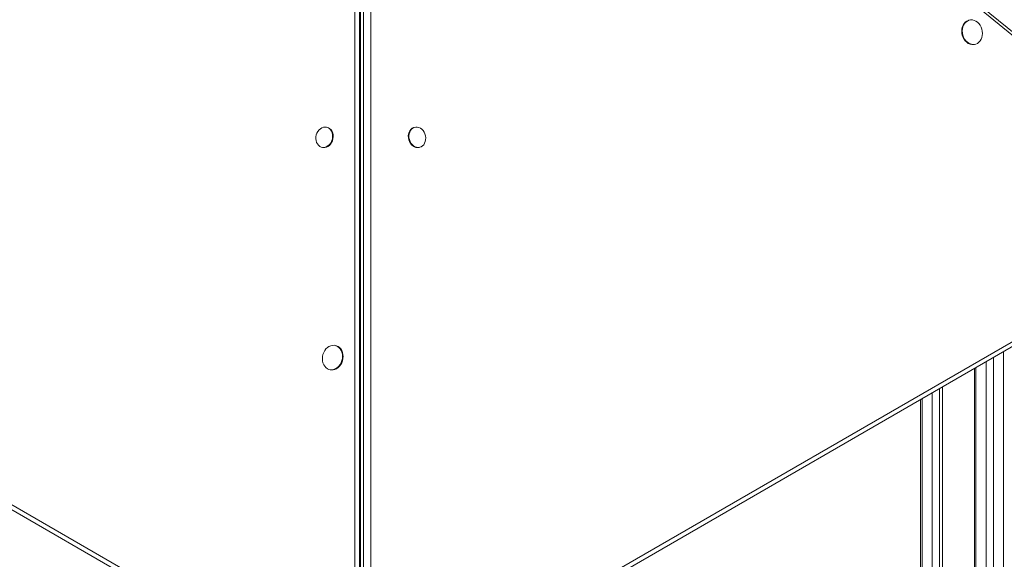
# Model space of a CAD drawing. Units: millimetres. Extents: x 1561 to 32492, y 19921 to 39499.
# Drawn here: x 27991 to 28947, y 26927 to 27450 of the extents above; entities that cross this region are included whole.
import ezdxf

# ---------------------------------------------------------------- set-up
doc = ezdxf.new("R2010")
doc.units = ezdxf.units.MM
doc.layers.add('AXONOMETRIC', color=7, linetype='Continuous')
doc.layers.add('TIPTAP', color=6, linetype='Continuous')

# ---------------------------------------------------------------- blocks, each defined once
blk = doc.blocks.new('LM310_axonometric')
at = {"layer": 'AXONOMETRIC', "lineweight": 15}
for p, q in [((637.74, 1681.11), (637.74, 2846.75)), ((1489.92, 2158.05), (653.64, 2840.9)), ((642.59, 2836.34), (642.59, 1679.24)), ((643.51, 2836.83), (643.51, 1679.73)), ((646.4, 1680.42), (646.4, 2837.52)), ((653.37, 2837.72), (653.37, 1680.63)), ((1489.65, 2154.87), (653.37, 2837.72)), ((1234.2, 2343.57), (1234.2, 2343.57)), ((1239.78, 2320.23), (1239.78, 2320.23)), ((611.06, 2239.64), (611.06, 2239.64)), ((695.67, 2239.64), (695.67, 2239.64)), ((606.41, 2220.19), (606.41, 2220.19)), ((700.32, 2220.19), (700.32, 2220.19)), ((-192.42, 2160.35), (637.74, 1681.11)), ((-192.03, 2155.33), (638.12, 1676.09)), ((659.49, 1675.63), (1489.65, 2154.87)), ((659.1, 1670.6), (1489.26, 2149.84)), ((619.53, 2027.8), (619.53, 2027.8)), ((1267.84, 861.5), (1267.84, 2022.02)), ((1250.87, 871.3), (1250.87, 2012.23)), ((1257.94, 2016.31), (1257.94, 867.22)), ((613.95, 2004.46), (613.95, 2004.46)), ((1239.51, 2005.67), (1239.51, 877.86)), ((1240.97, 2006.51), (1240.97, 877.01)), ((1198.55, 1542.71), (1198.55, 1982.02)), ((1205.62, 1986.1), (1205.62, 1546.79)), ((1208.45, 1987.73), (1208.45, 1548.42)), ((1187.18, 1975.46), (1187.18, 1536.15)), ((1188.65, 1976.3), (1188.65, 1537))]:
    blk.add_line(p, q, dxfattribs=at)
at = {"layer": 'AXONOMETRIC', "lineweight": 15, "flags": 128}
for points in [[(1234.2, 2343.57), (1233.64, 2343.41), (1232.09, 2342.73), (1230.69, 2341.71), (1229.49, 2340.4), (1228.51, 2338.83), (1227.78, 2337.05), (1227.34, 2335.11), (1227.19, 2333.07), (1227.34, 2331), (1227.78, 2328.96), (1228.51, 2327)], [(1229.08, 2327.14), (1230.06, 2325.33), (1231.27, 2323.73), (1232.67, 2322.38), (1234.22, 2321.33), (1235.87, 2320.59), (1237.57, 2320.21), (1239.27, 2320.19), (1240.92, 2320.52), (1242.47, 2321.21), (1243.87, 2322.22), (1245.07, 2323.54), (1246.05, 2325.11), (1246.78, 2326.89), (1247.22, 2328.83), (1247.37, 2330.87), (1247.22, 2332.94), (1246.78, 2334.98), (1246.05, 2336.94), (1245.07, 2338.74), (1243.87, 2340.34), (1242.47, 2341.69), (1240.92, 2342.75), (1239.27, 2343.48), (1237.57, 2343.87), (1235.87, 2343.89), (1234.22, 2343.55), (1232.67, 2342.87), (1231.27, 2341.85), (1230.06, 2340.54), (1229.08, 2338.97), (1228.36, 2337.18), (1227.92, 2335.25), (1227.77, 2333.21), (1227.92, 2331.14), (1228.36, 2329.09), (1229.08, 2327.14)], [(1228.51, 2327), (1229.49, 2325.2), (1230.69, 2323.59), (1232.09, 2322.24), (1233.64, 2321.19), (1235.29, 2320.46), (1236.99, 2320.07), (1238.69, 2320.05), (1239.78, 2320.23)], [(601.09, 2234.14), (600.44, 2232.35), (600.08, 2230.49), (600, 2228.61), (600.22, 2226.78), (600.73, 2225.07), (601.51, 2223.54), (602.53, 2222.25), (603.75, 2221.23), (605.13, 2220.54), (606.61, 2220.19), (608.16, 2220.2), (609.7, 2220.56), (611.19, 2221.27), (612.57, 2222.29), (613.79, 2223.6), (614.81, 2225.13), (615.59, 2226.85), (616.09, 2228.68), (616.32, 2230.56), (616.24, 2232.42), (615.88, 2234.2), (615.23, 2235.83), (614.33, 2237.25), (613.21, 2238.41), (611.9, 2239.26), (610.46, 2239.79), (608.94, 2239.96), (607.38, 2239.77), (605.86, 2239.24), (604.42, 2238.37), (603.11, 2237.2), (601.99, 2235.77), (601.09, 2234.14)], [(606.41, 2220.19), (607.19, 2220.05), (608.74, 2220.06), (610.28, 2220.42), (611.77, 2221.13), (613.15, 2222.15), (614.37, 2223.46), (615.39, 2224.99), (616.16, 2226.71), (616.67, 2228.54), (616.89, 2230.42), (616.82, 2232.29), (616.45, 2234.06), (615.81, 2235.69), (614.91, 2237.11), (613.78, 2238.27), (612.48, 2239.12), (611.06, 2239.64)], [(695.67, 2239.64), (694.96, 2239.43), (693.58, 2238.74), (692.36, 2237.72), (691.35, 2236.43), (690.57, 2234.9), (690.06, 2233.19), (689.84, 2231.36), (689.92, 2229.48), (690.28, 2227.62), (690.93, 2225.83)], [(691.5, 2225.97), (692.4, 2224.34), (693.53, 2222.91), (694.83, 2221.74), (696.27, 2220.87), (697.8, 2220.34), (699.35, 2220.15), (700.87, 2220.32), (702.32, 2220.85), (703.62, 2221.7), (704.74, 2222.86), (705.65, 2224.28), (706.29, 2225.91), (706.66, 2227.69), (706.73, 2229.55), (706.51, 2231.43), (706, 2233.26), (705.23, 2234.98), (704.21, 2236.51), (702.99, 2237.82), (701.61, 2238.84), (700.12, 2239.55), (698.57, 2239.91), (697.03, 2239.92), (695.54, 2239.57), (694.16, 2238.87), (692.94, 2237.86), (691.92, 2236.57), (691.15, 2235.04), (690.64, 2233.33), (690.42, 2231.5), (690.49, 2229.62), (690.86, 2227.75), (691.5, 2225.97)], [(690.93, 2225.83), (691.83, 2224.2), (692.95, 2222.77), (694.26, 2221.6), (695.7, 2220.74), (697.22, 2220.2), (698.77, 2220.01), (700.3, 2220.18), (700.32, 2220.19)], [(607.68, 2021.16), (606.95, 2019.21), (606.51, 2017.16), (606.36, 2015.09), (606.51, 2013.06), (606.95, 2011.12), (607.68, 2009.34), (608.65, 2007.76), (609.86, 2006.45), (611.26, 2005.44), (612.81, 2004.75), (614.46, 2004.41), (616.16, 2004.44), (617.86, 2004.82), (619.51, 2005.55), (621.06, 2006.61), (622.46, 2007.96), (623.67, 2009.56), (624.65, 2011.37), (625.37, 2013.32), (625.81, 2015.36), (625.96, 2017.44), (625.81, 2019.47), (625.37, 2021.41), (624.65, 2023.19), (623.67, 2024.76), (622.46, 2026.08), (621.06, 2027.09), (619.51, 2027.78), (617.86, 2028.12), (616.16, 2028.09), (614.46, 2027.71), (612.81, 2026.98), (611.26, 2025.92), (609.86, 2024.57), (608.66, 2022.97), (607.68, 2021.16)], [(613.95, 2004.46), (615.04, 2004.27), (616.74, 2004.3), (618.44, 2004.68), (620.09, 2005.41), (621.64, 2006.47), (623.04, 2007.82), (624.24, 2009.42), (625.22, 2011.23), (625.95, 2013.18), (626.39, 2015.23), (626.54, 2017.3), (626.39, 2019.33), (625.95, 2021.27), (625.22, 2023.05), (624.24, 2024.63), (623.04, 2025.94), (621.64, 2026.95), (620.09, 2027.64), (619.53, 2027.8)]]:
    blk.add_lwpolyline(points, dxfattribs=at)

msp = doc.modelspace()

# ---------------------------------------------------------------- block references
at = {"layer": 'TIPTAP'}
msp.add_blockref('LM310_axonometric', (27678.2, 25106.29), dxfattribs=at)

doc.saveas('drawing.dxf')
